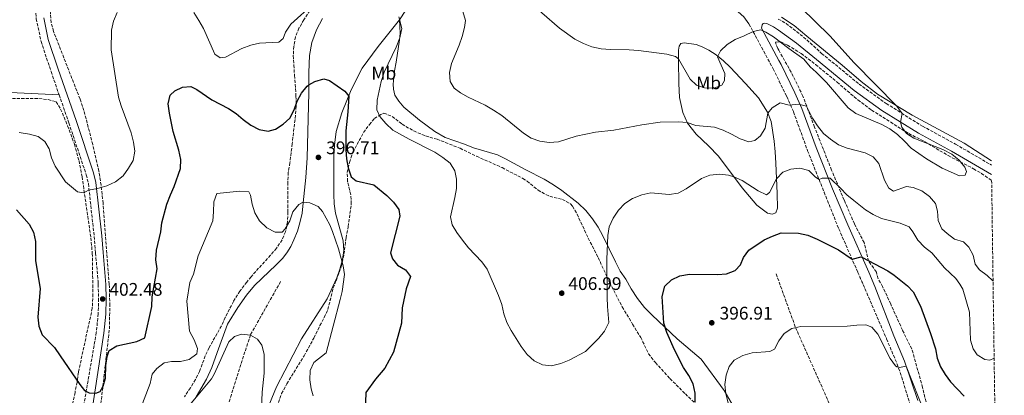
# Model space of a CAD drawing. Units: metres. Extents: x 594336 to 597814, y 4689744 to 4692104.
# Drawn here: x 597240 to 597781, y 4691441 to 4691648 of the extents above; entities that cross this region are included whole.
import ezdxf
from ezdxf.enums import TextEntityAlignment as Align

# ---------------------------------------------------------------- set-up
doc = ezdxf.new("R2010")
doc.units = ezdxf.units.M
doc.header["$MEASUREMENT"] = 0
doc.linetypes.add('DGN Style 3', pattern=[2.435890702152634, 1.739921930109024, -0.6959687720436097])
for name, color, linetype, lineweight in [('Barranco lineal', 142, 'DGN Style 3', 13), ('Camino', 7, 'DGN Style 3', 0), ('Cota de punto acotado terreno', 7, 'Continuous', 0), ('Curva de nivel directora', 30, 'Continuous', 30), ('Curva de nivel intermedia', 30, 'Continuous', 0), ('Etiqueta de uso rústico', 92, 'Continuous', 0), ('Línea de cambio de uso (parcela vista)', 92, 'Continuous', 0), ('Margen derecho', 7, 'Continuous', 0), ('Punto acotado terreno (símbolo)', 7, 'Continuous', 0), ('Zona arbolada', 92, 'DGN Style 3', 0)]:
    doc.layers.add(name, color=color, linetype=linetype, lineweight=lineweight)
doc.styles.add('Style-Arial', font='arial.ttf')

# ---------------------------------------------------------------- blocks, each defined once
blk = doc.blocks.new('5PATER')
at = {"layer": 'Barranco lineal', "linetype": 'Continuous', "lineweight": 0}
h = blk.add_hatch(color=51, dxfattribs=at)
edge = h.paths.add_edge_path()
edge.add_ellipse((0, 0), major_axis=(-0.1095731443231308, -0.1110710700762829), ratio=0.9994222409660317, start_angle=0, end_angle=360)

msp = doc.modelspace()

# ---------------------------------------------------------------- linework, layer by layer
at = {"layer": 'Barranco lineal', "color": 142, "linetype": 'DGN Style 3', "lineweight": 13}
for points in [[(597655.2599999999, 4691507.939999999, 397.929999999993), (597665.9400000004, 4691478.32, 395), (597686.2400000002, 4691432.539999999, 390), (597690.0199999996, 4691416.77, 388.5399999999936), (597689.4100000003, 4691375.49, 385), (597688.3399999999, 4691303.689999999, 380), (597686.3099999996, 4691267.02, 377.6999999999971), (597678.6699999999, 4691230.100000001, 375), (597672.5499999998, 4691209.640000001, 373.75), (597671.7699999996, 4691197.880000001, 373.5399999999936), (597672.0499999998, 4691184.4, 373.1199999999953), (597675.0300000003, 4691173.880000001, 372.070000000007), (597690.0300000003, 4691153.060000001, 370), (597716.9299999997, 4691120.230000001, 368.1199999999953), (597761.9600000001, 4691080.800000001, 365), (597776.3399999999, 4691065.77, 363.5399999999936), (597780.5199999996, 4691061.92, 363.0899999999965)], [(597383.2400000002, 4691503.609999999, 392.3099999999977), (597366.6500000004, 4691474.25, 390), (597356.2199999997, 4691441.529999999, 387.9100000000035), (597335.8600000005, 4691371.02, 385), (597331.8799999999, 4691340.689999999, 383.3300000000018), (597330.6600000003, 4691318.140000001, 382.2799999999988), (597332.4199999999, 4691294.480000001, 381.2400000000052), (597338.4299999997, 4691272.890000001, 380), (597348.1100000005, 4691249.67, 378.9499999999971), (597363.1399999997, 4691226.930000001, 378.1199999999953), (597375.1200000001, 4691210.4, 377.4700000000012)]]:
    msp.add_polyline3d(points, dxfattribs=at)
at = {"layer": 'Camino', "color": 7, "linetype": 'DGN Style 3', "lineweight": 0, "extrusion": (0.04088438502423661, -0.0936933823152058, 0.9947612865263338), "elevation": -414729.6217075455, "flags": 128}
msp.add_lwpolyline([(2424158.599358751, 4039672.445596652), (2424158.599358751, 4039661.587212797)], dxfattribs=at)
at = {"layer": 'Camino', "color": 7, "linetype": 'DGN Style 3', "lineweight": 0}
for points in [[(597295.8500000021, 4691901.340000001, 417.3699999999953), (597297.249999999, 4691880.330000003, 416.8099999999977), (597297.469999998, 4691846.180000001, 415.4400000000023), (597296.5100000014, 4691832.600000001, 414.7400000000052), (597294.8199999994, 4691818.890000002, 414.4400000000024), (597293.2699999983, 4691809.61, 414.1999999999971), (597290.4899999975, 4691796.31, 414.1300000000047), (597284.2600000004, 4691776.199999999, 413.4400000000024), (597277.3700000015, 4691756.699999999, 412.0200000000042), (597270.3700000009, 4691727.720000001, 410.479999999996), (597268.9600000005, 4691722.930000001, 410.2500000000001), (597262.2100000003, 4691704.620000003, 409.550000000003), (597257.979999999, 4691694.800000001, 409.2899999999937), (597252.02, 4691679.390000002, 409.3800000000047), (597249.7899999993, 4691671.210000001, 409.3399999999966), (597248.4899999985, 4691663.38, 409.25), (597248.3200000009, 4691659.720000001, 409.2899999999937), (597248.35, 4691655.949999999, 409.25), (597249.1599999992, 4691648.010000002, 409.25), (597251.7399999985, 4691635.620000003, 409.2100000000065), (597257.2699999983, 4691619.02, 408.5200000000042), (597261.6700000016, 4691606.27, 407.5800000000018)], [(597656.4299999991, 4691647.88, 415.5700000000069), (597660.7099999995, 4691645.470000001, 415.4499999999972), (597670.2899999997, 4691638.030000002, 415.4499999999972), (597680.2499999995, 4691629.030000003, 415.1399999999995), (597700.7600000018, 4691612.190000003, 415.4199999999984), (597715.7399999974, 4691601.399999999, 415.1399999999995), (597735.6799999997, 4691589.030000002, 414.8600000000007), (597753.8000000003, 4691579.100000001, 414.5099999999949), (597773.4600000011, 4691567.65, 414.3099999999976)], [(597640.3700000016, 4691645.230000001, 415.5), (597653.6199999995, 4691620.57, 412.5599999999978), (597656.979999999, 4691613.710000001, 411.7100000000065), (597661.1099999996, 4691605.309999999, 410.679999999993), (597664.7799999998, 4691596.949999999, 409.4900000000052), (597672.5300000014, 4691575.54, 406.7599999999948), (597681.6099999985, 4691552.730000001, 404.2200000000012), (597689.6399999994, 4691532.670000002, 401.8699999999954), (597700.1499999971, 4691508.649999999, 399.179999999993)], [(597261.6700000016, 4691606.27, 407.5800000000018), (597267.0399999983, 4691590.770000001, 406.4499999999973), (597276.579999998, 4691562.310000001, 405.449999999997), (597277.7299999992, 4691557.449999999, 405.229999999996), (597280.9600000012, 4691528.440000003, 404.2400000000052), (597281.6799999987, 4691519.220000001, 403.9799999999959), (597283.0399999977, 4691503.95, 403.0200000000042), (597283.1000000003, 4691502.020000001, 402.9100000000035), (597283.3500000006, 4691494.16, 402.479999999996), (597283.1499999972, 4691485.899999999, 402.1499999999942), (597282.0900000001, 4691475.600000003, 400.3500000000058), (597274.5300000006, 4691431.630000001, 399.4400000000023)], [(597700.1499999971, 4691508.649999999, 399.179999999993), (597715.9099999996, 4691472.09, 395.6100000000005), (597721.7099999998, 4691458.250000002, 395.2899999999937), (597724.2100000011, 4691451.160000001, 395.1199999999953), (597734.39, 4691417.620000003, 394.070000000007)]]:
    msp.add_polyline3d(points, dxfattribs=at)
at = {"layer": 'Curva de nivel directora', "color": 30, "linetype": 'Continuous', "lineweight": 30, "elevation": 400, "flags": 128}
for points in [[(597249.919999999, 4691484.11), (597250.5099999991, 4691479.15), (597252.3299999986, 4691474.4), (597259.2300000008, 4691467.460000001), (597262.17, 4691462.800000003), (597273.0300000008, 4691446.960000002), (597275.6599999993, 4691443.740000002), (597278.1499999993, 4691442.54), (597281.8199999996, 4691442.320000002), (597284.1799999998, 4691443.28), (597285.8899999998, 4691446.100000001), (597287.1199999992, 4691450.590000002), (597287.230000001, 4691457.500000001), (597287.9699999985, 4691462.449999999), (597289.1899999989, 4691465.690000001), (597293.4, 4691468.380000002), (597304.2999999988, 4691470.730000001), (597308.6699999986, 4691472.670000001), (597312.6499999993, 4691489.970000001), (597312.8099999981, 4691495.290000001), (597315.5199999993, 4691510.7), (597314.7799999994, 4691515.650000001), (597315.1300000004, 4691520.83), (597317.4599999995, 4691531.010000001), (597318.0599999985, 4691535.980000002), (597320.8599999992, 4691546.190000001), (597322.7500000001, 4691551.289999999), (597324.9099999993, 4691555.940000001), (597328.3, 4691565.760000002), (597328.4000000008, 4691570.76), (597327.4399999996, 4691575.790000001), (597324.23, 4691586.050000003), (597322.2199999982, 4691596.150000001), (597321.579999999, 4691601.230000001), (597322.7100000001, 4691605.980000001), (597325.1399999995, 4691608.520000001), (597329.3700000008, 4691610.539999999), (597333.9699999986, 4691610.76), (597337.2299999996, 4691609.2), (597345.5600000002, 4691603.449999999), (597354.6900000009, 4691598.730000001), (597358.9099999986, 4691596.050000001), (597362.7699999989, 4691592.680000001), (597366.9899999988, 4691589.66), (597371.3999999989, 4691587.279999999), (597376.39, 4691586.260000001), (597380.42, 4691587.310000001), (597384.649999999, 4691590.12), (597388.3599999994, 4691593.460000002), (597390.6500000005, 4691597.95), (597392.4000000006, 4691602.710000001), (597394.6899999996, 4691607.15), (597397.8599999989, 4691611.070000002), (597398.7100000005, 4691611.830000001), (597401.9800000006, 4691613.560000001), (597406.9699999995, 4691615.100000001), (597410.1300000001, 4691614.16), (597418.4800000007, 4691608.260000002), (597420.6299999988, 4691605.57), (597420.2199999997, 4691596.92), (597419.0899999987, 4691586.49), (597419.0599999996, 4691576.03), (597419.4199999995, 4691570.990000002), (597420.28, 4691566.060000001), (597421.9400000008, 4691561.199999999), (597424.7699999983, 4691558.910000001), (597434.3599999994, 4691556.789999999), (597441.6100000005, 4691550.990000002), (597445.2800000005, 4691547.29), (597448.230000001, 4691543.140000002), (597448.6800000003, 4691539.580000001), (597443.6299999988, 4691519.450000001), (597444.6300000001, 4691516.030000002), (597447.4599999998, 4691512.640000001), (597451.8099999995, 4691510.09), (597454.5399999986, 4691506.460000002), (597452.1499999992, 4691499.700000001), (597449.9799999989, 4691489.230000001), (597449.6399999993, 4691480.76), (597445.2499999994, 4691464.900000001), (597440.4699999982, 4691456.07), (597435.2600000004, 4691450.050000001), (597430.0299999999, 4691442.620000001), (597429.6299999999, 4691431.840000001)], [(597238.360000001, 4691542.970000002), (597245.2899999999, 4691535.119999999), (597247.5999999989, 4691530.689999999), (597248.759999999, 4691525.560000001), (597248.7399999988, 4691515.040000001), (597251.2899999992, 4691499.760000001), (597249.919999999, 4691484.11)], [(597610.8799999984, 4691437.33), (597610.8699999994, 4691442.33), (597609.7499999997, 4691447.340000002), (597607.4000000005, 4691451.980000001), (597604.4199999988, 4691456.460000001), (597599.5300000004, 4691466.080000001), (597595.23, 4691475.630000004), (597593.6200000006, 4691480.740000002), (597592.6199999992, 4691495.440000001), (597594.1799999994, 4691501.090000001), (597597.8299999994, 4691504.510000001), (597602.4400000006, 4691506.680000002), (597607.7400000002, 4691507.760000001), (597623.0899999992, 4691507.539999999), (597628.0800000003, 4691507.79), (597632.7999999989, 4691509.660000001), (597635.7899999995, 4691512.780000002), (597637.2999999982, 4691516.880000004), (597640.2899999989, 4691520.890000001), (597648.7099999988, 4691526.550000002), (597653.3600000002, 4691528.550000003), (597658.0099999994, 4691530.430000001), (597667.6299999997, 4691530.130000001), (597672.7199999992, 4691529.090000001), (597677.8499999989, 4691526.930000001), (597689.5399999989, 4691520.980000002), (597696.9500000008, 4691515.970000001), (597701.8700000005, 4691517.24), (597702.4000000001, 4691517.119999999), (597716.5199999998, 4691509.5), (597720.0999999982, 4691507.07), (597727.3299999991, 4691501.189999999), (597730.4000000004, 4691497.939999999), (597734.6000000001, 4691490.160000001), (597740.0599999984, 4691475.08), (597742.7400000007, 4691466.58), (597743.6999999996, 4691461.539999999), (597745.5700000004, 4691456.820000002), (597748.0999999985, 4691452.490000002), (597751.0399999999, 4691448.45), (597758.5099999999, 4691440.600000001)]]:
    msp.add_lwpolyline(points, dxfattribs=at)
at = {"layer": 'Curva de nivel intermedia', "color": 30, "linetype": 'Continuous', "lineweight": 0, "flags": 128}
for points, elevation in [([(597517.0099999999, 4691659.909999999), (597536.3000000016, 4691642.890000001), (597544.8300000011, 4691636.930000001), (597549.4900000015, 4691634.449999998), (597554.1200000005, 4691632.56), (597559.2700000004, 4691631.59), (597564.3200000018, 4691631.149999999), (597574.6100000005, 4691631.009999999), (597579.6799999997, 4691630.640000001), (597595.1800000007, 4691628.599999999), (597600.0100000009, 4691627.229999999), (597601.6900000018, 4691625.949999998), (597607.9900000006, 4691614.949999999), (597611.6300000016, 4691611.529999999), (597616.0199999993, 4691610.019999998), (597621.0700000008, 4691609.899999999), (597625.3800000002, 4691611.599999999), (597626.8399999999, 4691614.039999999), (597627.1799999997, 4691617.98), (597623.0300000011, 4691627.180000001), (597624.7099999997, 4691630.52), (597628.4300000012, 4691633.850000001), (597632.8500000002, 4691636.63), (597637.79, 4691638.640000001), (597642.6100000013, 4691641.050000002), (597646.8200000002, 4691641.960000001), (597649.6000000007, 4691640.74), (597653.8099999995, 4691638.05), (597662.2100000016, 4691631.640000002), (597670.4600000016, 4691625.880000001), (597673.9100000005, 4691621.659999999), (597677.2499999999, 4691618.749999999), (597682.9600000008, 4691612.96), (597694.7900000016, 4691599.039999999), (597699.0099999993, 4691596.01), (597713.3100000002, 4691589.96), (597717.7200000001, 4691587.579999999), (597721.8900000008, 4691584.439999999), (597725.7900000013, 4691580.84), (597729.3099999995, 4691577), (597737.7500000017, 4691571.099999999), (597746.430000001, 4691566.01), (597755.8900000004, 4691561.680000001), (597759.1, 4691562.149999999)], 415), ([(597335.5800000001, 4691651.579999999), (597338.4500000001, 4691647.130000001), (597340.9900000015, 4691642.73), (597347.2099999997, 4691628.659999999), (597350.14, 4691626.609999999), (597352.9699999997, 4691626.920000001), (597361.9100000005, 4691631.640000002), (597366.8300000002, 4691633.489999999), (597371.7200000007, 4691634.560000001), (597382.3400000001, 4691635.159999999), (597384.6700000013, 4691637.260000001), (597385.9500000001, 4691640.73), (597388.7999999997, 4691645.119999999), (597401.5500000014, 4691656.51)], 405.0000000000001), ([(597759.1, 4691562.149999999), (597759.850000001, 4691564.060000001), (597758.8200000006, 4691566.430000001), (597755.7600000006, 4691570.390000001), (597751.7599999997, 4691573.689999999), (597746.8199999998, 4691576.189999999), (597730.8800000009, 4691582.4), (597726.8399999996, 4691585.050000001), (597724.2500000013, 4691588.489999998), (597723.5700000017, 4691591.31), (597724.4300000002, 4691596.01), (597721.4600000017, 4691600.009999999), (597698.1900000012, 4691623.880000001), (597684.7000000019, 4691638.590000001), (597668.7800000008, 4691654.319999999)], 415), ([(597239.8000000003, 4691585.599999999), (597245.3700000005, 4691584.66), (597250.2000000007, 4691583.380000002), (597253.9199999999, 4691580.519999999), (597256.1399999995, 4691576.499999999), (597257.4699999995, 4691571.680000001), (597259.4800000011, 4691567.009999999), (597265.1000000003, 4691558.499999999), (597271.8300000007, 4691552.980000001), (597275.2500000005, 4691552.46), (597277.7600000005, 4691553.800000001), (597282.6800000002, 4691554.710000001), (597287.9000000014, 4691556.189999999), (597292.610000001, 4691558.449999998), (597296.8700000013, 4691561.640000001), (597299.8300000007, 4691565.92), (597302.3400000007, 4691570.240000002), (597303.2300000003, 4691575.25), (597302.5599999997, 4691580.199999998), (597301.1400000004, 4691585.349999999), (597295.7200000001, 4691600.17), (597294.3200000009, 4691604.970000001), (597290.2300000006, 4691631.069999999), (597290.4200000005, 4691641.840000001), (597291.5100000014, 4691646.720000001), (597293.5400000007, 4691651.579999999)], 405.0000000000001), ([(597448.1399999993, 4691649.09), (597449.8, 4691642.67), (597448.6500000012, 4691637.49), (597446.6300000006, 4691632.49), (597440.1500000008, 4691618.699999999), (597438.3899999994, 4691613.579999999), (597436.2400000015, 4691603.310000001), (597436.0899999995, 4691598.02), (597437.6500000019, 4691594.269999999), (597440.940000002, 4691590.5), (597444.9500000019, 4691586.84), (597453.7400000007, 4691581.83), (597467.8899999994, 4691574.699999998), (597472.3799999999, 4691571.84), (597476.3499999995, 4691568.770000001), (597478.9700000014, 4691564.51), (597479.7200000002, 4691559.82), (597479.7800000005, 4691554.699999999), (597478.9400000002, 4691549.769999999), (597476.4800000014, 4691539.21), (597477.4200000003, 4691534.829999999)], 405.0000000000001), ([(597483.2000000004, 4691652.039999999), (597484.7000000002, 4691647.180000001), (597484.1500000004, 4691643.199999999), (597482.9299999999, 4691638.349999999), (597481.2400000001, 4691633.489999999), (597477.1299999997, 4691623.429999999), (597476.0400000011, 4691618.470000001), (597476.400000001, 4691613.489999999), (597478.4800000018, 4691609.890000001), (597481.9199999997, 4691607.4), (597486.2699999993, 4691604.939999999), (597495.5200000008, 4691600.500000001), (597500.2000000011, 4691597.800000001), (597504.6900000017, 4691594.880000002), (597516.5000000001, 4691585.119999998), (597520.860000001, 4691582.460000001), (597525.5599999994, 4691580.769999999), (597530.6399999999, 4691580.08), (597535.7899999997, 4691580.38), (597545.5300000006, 4691583.58), (597556.0499999993, 4691585.82), (597566.1300000001, 4691586.819999999), (597581.5000000015, 4691589.800000001), (597591.6700000014, 4691591.16), (597601.740000001, 4691591.49), (597606.4500000007, 4691591.06), (597611.1800000002, 4691589.42), (597621.4500000008, 4691588.439999999)], 410.0000000000001), ([(597621.4500000008, 4691588.439999999), (597626.2699999998, 4691586.759999999), (597630.8499999997, 4691584.699999998), (597635.480000001, 4691582.119999998), (597640.3, 4691580.409999998), (597643.5800000014, 4691581.17), (597646.7000000017, 4691583.689999999), (597649.2400000008, 4691587.999999999), (597650.7200000006, 4691596.109999998), (597653.0000000005, 4691599.03), (597657.54, 4691601.909999999), (597662.3800000014, 4691600.609999998), (597667.6200000007, 4691601.189999999), (597671.9900000005, 4691600.020000001), (597675.3099999997, 4691593.5), (597678.0099999999, 4691589.13), (597681.1900000006, 4691585.039999997), (597685.0400000017, 4691581.850000001), (597689.5299999999, 4691578.75), (597694.1700000003, 4691576.899999999), (597704.0800000011, 4691574.349999999), (597708.5500000013, 4691572.109999999), (597711.6500000015, 4691568.539999997), (597714.7300000016, 4691559.439999999), (597717.0499999995, 4691554.9), (597719.7600000007, 4691553.300000001), (597726.92, 4691555.810000001), (597730.4900000019, 4691555.390000001), (597735.1600000013, 4691553.430000001), (597739.4400000017, 4691550.359999998), (597742.7200000006, 4691546.55), (597743.8899999995, 4691542.380000002), (597744.2800000008, 4691537.27), (597746.1700000018, 4691532.640000001), (597749.14, 4691529.949999999), (597753.1900000002, 4691527.01), (597758.1200000009, 4691525.430000001), (597761.0500000012, 4691522.59), (597763.500000001, 4691518.080000001), (597764.5100000014, 4691513.149999999), (597766.8899999995, 4691509.989999999), (597771.2000000012, 4691506.989999999), (597774.2900000003, 4691504.109999998), (597774.3500000006, 4691504.089999998)], 410.0000000000001), ([(597477.4200000003, 4691534.829999999), (597479.9200000013, 4691530.510000001), (597483.0400000017, 4691526.319999999), (597486.4300000002, 4691522.130000001), (597493.6699999999, 4691514.399999999), (597496.6300000015, 4691510.369999999), (597502.9100000003, 4691496.029999998), (597504.6900000017, 4691490.970000001), (597505.7800000003, 4691485.890000001), (597507.5199999993, 4691481.210000001), (597509.8600000016, 4691476.71), (597515.3300000011, 4691467.979999999), (597518.5900000001, 4691463.619999998), (597522.4900000005, 4691460.100000001), (597527.0400000013, 4691457.939999999), (597532.01, 4691457.279999999), (597537.0200000014, 4691458.5), (597541.6700000005, 4691460.470000001), (597550.6500000014, 4691465.23), (597557.9000000001, 4691472.480000001), (597561.0499999995, 4691476.369999997), (597563.4800000014, 4691481.140000001), (597562.640000001, 4691489.929999999), (597562.470000001, 4691494.92), (597562.3700000005, 4691515.990000002), (597562.850000001, 4691528.859999998), (597563.6300000012, 4691533.789999999), (597565.7500000001, 4691538.45), (597568.6600000003, 4691542.88), (597572.2800000013, 4691546.579999999), (597576.4900000001, 4691549.279999999), (597581.5000000015, 4691551.34), (597586.400000001, 4691552.33), (597596.5300000008, 4691551.529999998), (597601.4800000017, 4691552.220000001), (597605.97, 4691554.63), (597614.2800000004, 4691560.350000001), (597618.9600000008, 4691562.13), (597624.0900000005, 4691562.599999999), (597629.1300000009, 4691562.029999998), (597632.0900000003, 4691561.199999999), (597636.5400000005, 4691559.17), (597645.4100000019, 4691553.449999998), (597649.9600000005, 4691551.349999999), (597651.6400000014, 4691552.509999999), (597655.4500000002, 4691560.17), (597658.9300000003, 4691563.75), (597663.28, 4691565.470000001), (597668.26, 4691565.869999999), (597673.24, 4691564.640000001), (597676.9500000003, 4691560.909999999), (597678.8200000012, 4691559.730000001), (597680.5800000003, 4691560.439999999), (597684.9700000002, 4691560.41), (597690.5200000001, 4691555.039999999), (597694.0100000014, 4691551.34), (597697.8700000016, 4691548.159999999), (597704.2599999999, 4691543.13), (597708.5500000013, 4691540.56), (597713.0900000011, 4691538.239999999), (597723.3900000007, 4691535.759999999), (597728.2099999997, 4691533.689999999), (597730.3100000008, 4691530.91), (597732.9999999999, 4691526.34), (597736.7000000012, 4691522.470000001), (597740.7000000001, 4691519.46), (597747.7100000017, 4691511.189999999), (597753.900000001, 4691505.269999999), (597756.1400000006, 4691502.24), (597757.6800000007, 4691499.430000001), (597761.4100000011, 4691486.8), (597761.8800000005, 4691471.430000001), (597763.51, 4691466.699999998), (597765.5900000009, 4691463.390000001), (597769.9100000015, 4691460.869999999), (597772.6500000019, 4691460.359999999), (597774.9400000006, 4691461.49)], 405.0000000000001), ([(597333.2199999997, 4691476.31), (597331.7900000014, 4691492.869999997), (597333.4800000013, 4691503.119999998), (597335.4600000016, 4691507.709999999), (597338.0000000009, 4691517.679999998), (597346.0000000005, 4691536.99), (597346.4499999997, 4691541.970000001), (597346.5200000014, 4691547.359999999), (597348.22, 4691552.08), (597360.7999999997, 4691553.279999998), (597365.8900000014, 4691553.019999999), (597366.6700000014, 4691551.060000001), (597367.6100000002, 4691546.15), (597369.1300000001, 4691541.36), (597371.7200000007, 4691536.92), (597375.6300000001, 4691533.140000002), (597380.2800000014, 4691530.77), (597384.1600000019, 4691530.77), (597385.8000000002, 4691532.52), (597388.3100000003, 4691537.07), (597390.0600000004, 4691541.960000001), (597393.2700000001, 4691545.929999999), (597395.6100000005, 4691547.279999998), (597399.2800000005, 4691546.970000001), (597403.8, 4691544.84), (597406.3100000002, 4691542.199999998), (597410.2599999999, 4691534.810000001), (597411.7100000003, 4691531.09), (597414.9900000016, 4691521.680000001), (597417.6800000005, 4691512.24), (597418.350000001, 4691507.470000001), (597417.1100000006, 4691498.199999998), (597415.9600000016, 4691493.730000001), (597408.2900000005, 4691464.49), (597401.470000001, 4691459.09), (597399.5399999998, 4691454.829999999), (597399.3200000008, 4691449.59), (597400.0200000004, 4691444.640000001), (597401.0900000011, 4691440.75)], 395.0000000000001), ([(597634.6400000006, 4691414.779999999), (597627.610000001, 4691441.890000001), (597627.1399999993, 4691447.039999997), (597627.8800000014, 4691452.189999999), (597629.5600000002, 4691456.899999999), (597632.3000000004, 4691460.46), (597636.9900000021, 4691463.01), (597642.1399999997, 4691464.409999999), (597651.7300000008, 4691465.109999999), (597654.4000000019, 4691466.449999998), (597656.7199999997, 4691471.039999999), (597659.6700000003, 4691475.119999998), (597663.8600000012, 4691477.850000001), (597668.7500000016, 4691478.949999999), (597694.2900000009, 4691479.079999999), (597699.5200000012, 4691479.67), (597704.480000001, 4691479.779999998), (597707.8499999995, 4691478.59), (597711.1399999997, 4691474.74), (597717.8800000009, 4691461.400000001), (597720.7400000021, 4691457.220000001), (597721.4600000017, 4691456.820000002), (597722.9100000003, 4691456.42), (597726.7200000011, 4691457.109999999), (597740.51, 4691421.979999999)], 395.0000000000001), ([(597306.0100000009, 4691432.769999999), (597311.5700000019, 4691447.560000001), (597312.8200000015, 4691452.730000001), (597315.3700000017, 4691455.859999999), (597319.4300000009, 4691458.980000001), (597323.2799999999, 4691459.760000001), (597328.28, 4691459.680000001), (597333.1500000005, 4691460.869999999), (597337.2099999995, 4691463.899999999), (597337.5899999995, 4691466.899999999), (597335.8400000016, 4691471.58), (597333.2199999997, 4691476.31)], 395.0000000000001), ([(597330.5000000017, 4691432.48), (597338.9000000015, 4691442.480000001), (597345.3300000001, 4691450.130000001), (597346.8099999996, 4691452.659999999), (597354.8000000004, 4691470.539999999), (597358.0000000012, 4691473.489999998), (597361.8600000015, 4691474.650000001), (597366.6500000014, 4691474.249999999), (597370.6400000011, 4691471.890000001), (597372.920000001, 4691468.619999998), (597374.2000000018, 4691463.779999999), (597374.3000000002, 4691453.33), (597373.1400000001, 4691442.920000001), (597372.5499999999, 4691429.17)], 390)]:
    msp.add_lwpolyline(points, dxfattribs=dict(at, elevation=elevation))
at = {"layer": 'Línea de cambio de uso (parcela vista)', "color": 92, "linetype": 'Continuous', "lineweight": 0, "extrusion": (-0.009102089131850191, -0.1563752251856123, 0.987655780584301), "elevation": -738695.4733222494, "flags": 128}
msp.add_lwpolyline([(323834.8198915562, 4660295.890907961), (323827.9424780097, 4660277.696310332), (323815.0760722727, 4660254.777501388)], dxfattribs=at)
at = {"layer": 'Línea de cambio de uso (parcela vista)', "color": 92, "linetype": 'Continuous', "lineweight": 0}
for points in [[(597336.9800000006, 4691440.350000001, 389.6499999999942), (597342.5700000003, 4691449.91, 389.8600000000006), (597345.5899999999, 4691456.430000001, 389.8600000000006), (597348.3600000005, 4691464.689999999, 390.6999999999971), (597354.1500000004, 4691480.130000001, 390.9100000000035), (597359.6900000004, 4691489.310000001, 391.3399999999965), (597364.5700000003, 4691496.140000001, 391.6000000000058), (597369.0099999999, 4691501.369999999, 391.7299999999959), (597372.8700000001, 4691505.350000001, 391.820000000007), (597380.8899999997, 4691512.789999999, 392.25), (597384.3399999999, 4691516.32, 392.679999999993), (597386.7300000006, 4691519.32, 392.7200000000012), (597388.8700000001, 4691522.9, 392.9799999999959), (597390.5999999996, 4691526.619999999, 393.5399999999936), (597392.4900000002, 4691531.369999999, 393.7200000000012), (597393.8899999997, 4691535.949999999, 394.3600000000006), (597395.0199999996, 4691541.140000001, 394.8800000000047), (597395.5800000001, 4691546.960000001, 394.9700000000012), (597397.0300000003, 4691560.730000001, 396.2700000000041), (597397.8899999997, 4691571.630000001, 396.7400000000052), (597398.7000000002, 4691607.279999999, 399.3300000000018), (597398.7300000006, 4691618.51, 400.9799999999959), (597399.04, 4691627.949999999, 401.4900000000052), (597400.3200000003, 4691634.980000001, 402.0099999999948), (597402.9100000003, 4691641.890000001, 402.8800000000047), (597406.2699999996, 4691648.25, 403.179999999993)], [(597448.5800000001, 4691647.560000001, 405), (597436.8799999999, 4691632.779999999, 403.7100000000065), (597428.0099999999, 4691620.9, 402.1499999999942), (597422.04, 4691608.980000001, 400.3399999999965), (597416.7800000003, 4691596.279999999, 399.0800000000018), (597413.8099999996, 4691586.09, 398.2599999999948), (597412.7800000003, 4691578.5, 397.9199999999983), (597412.5300000003, 4691572.49, 397.3999999999942), (597412.4600000001, 4691561.74, 397.0099999999948), (597412.5300000003, 4691551.439999999, 396.1900000000023), (597412.7199999997, 4691546.359999999, 396.0599999999977), (597413.4699999997, 4691541.279999999, 395.9700000000012), (597417.5599999996, 4691526.039999999, 395.8399999999965), (597417.9600000001, 4691520.76, 395.1900000000023), (597417.1500000004, 4691515.67, 394.8899999999995), (597415.8499999996, 4691510.439999999, 394.4600000000065), (597414.0999999996, 4691505.75, 394.3300000000018), (597408.7300000006, 4691494.08, 393.6000000000058), (597394.7199999997, 4691472.07, 392.5800000000018), (597381.04, 4691445.76, 390.9100000000035), (597370.04, 4691419.01, 389.2400000000052)], [(597448.5800000001, 4691647.560000001, 405), (597448.8300000001, 4691640.230000001, 404.8699999999953), (597448.5899999999, 4691636.49, 405.0500000000029), (597446.6399999997, 4691624.199999999, 405.6100000000006), (597445.7199999997, 4691619.390000001, 406.429999999993), (597445.0999999996, 4691612.16, 406.8600000000006), (597445.1699999999, 4691609.359999999, 407.0299999999988), (597445.9600000001, 4691606.119999999, 407.25), (597448.1699999999, 4691602.720000001, 407.25), (597450.9400000004, 4691599.560000001, 407.3800000000047), (597459.4100000003, 4691592.359999999, 407.0299999999988), (597467.9800000006, 4691586.15, 406.429999999993), (597473.5800000001, 4691582.720000001, 406.3399999999965), (597484.29, 4691579.16, 406.6399999999995), (597489.0899999999, 4691577.100000001, 406.820000000007), (597502.2599999999, 4691573.33, 408.070000000007), (597506.7699999996, 4691571.16, 408.6300000000047), (597517.9299999997, 4691565.02, 408.6699999999983), (597528.0099999999, 4691559.859999999, 408.5), (597533.0499999998, 4691556.84, 408.3300000000018), (597537.5800000001, 4691553.67, 408.0299999999988), (597546.5999999996, 4691546.710000001, 406.820000000007), (597550.79, 4691542.74, 406.6000000000058), (597554.54, 4691538.180000001, 406.1300000000047), (597557.5599999996, 4691533.480000001, 405.7400000000052), (597560.0599999996, 4691528.730000001, 405.5599999999977), (597567.0499999998, 4691514.49, 404.0099999999948), (597569.6900000004, 4691509.33, 403.7100000000065), (597572.6799999997, 4691504.869999999, 402.9700000000012), (597575.7400000002, 4691499.539999999, 402.4100000000035), (597579.1500000004, 4691494.32, 402.0599999999977), (597582.9600000001, 4691489.449999999, 401.6300000000047), (597587.1600000003, 4691485.07, 401.2400000000052), (597600.9100000003, 4691472.08, 399.570000000007), (597614.1500000004, 4691460.960000001, 397.8999999999942), (597626.79, 4691443.699999999, 395.179999999993), (597638.3300000001, 4691423.92, 393.7200000000012)], [(597773.4199999999, 4691570.039999999, 413.9600000000065), (597758.5099999999, 4691579.619999999, 414.1999999999971), (597730.0199999996, 4691595.140000001, 414.75), (597710.9600000001, 4691606.689999999, 415.0599999999977), (597701.9900000002, 4691613.59, 415.1300000000047), (597691.5599999996, 4691622.560000001, 415.1600000000035), (597672.04, 4691638.539999999, 415.0299999999988), (597665.1399999997, 4691644.310000001, 415.1100000000006), (597658.1399999997, 4691648.980000001, 415.2400000000052)], [(597653.0800000001, 4691540.730000001, 401.8000000000029), (597650.4900000002, 4691541.16, 401.8899999999995), (597644.7400000002, 4691545.630000001, 402.4100000000035), (597636.5499999998, 4691555.16, 403.9199999999983), (597623.6900000004, 4691572.59, 407.0299999999988), (597618.1699999999, 4691578.27, 408.1999999999971), (597611.4299999997, 4691584.600000001, 408.9799999999959), (597606.5999999996, 4691590.74, 409.929999999993), (597603.9800000006, 4691596.480000001, 411.2200000000012), (597602.3099999996, 4691604.859999999, 412.3899999999995), (597601.8899999997, 4691612.430000001, 413.429999999993), (597601.6900000004, 4691625.01, 414.8099999999977), (597601.7000000002, 4691630.779999999, 415.9799999999959), (597602.0199999996, 4691633.07, 416.2799999999988), (597602.8700000001, 4691634.430000001, 416.4100000000035), (597604.7699999996, 4691634.859999999, 416.4499999999971), (597611.3799999999, 4691633.92, 416.0599999999977), (597614.6100000005, 4691632.710000001, 415.929999999993), (597618.2599999999, 4691630.779999999, 415.4600000000065), (597622.3300000001, 4691628.16, 415.1100000000006), (597626.3399999999, 4691624.980000001, 414.5099999999948), (597630.1100000005, 4691621.430000001, 414.0299999999988), (597638.5300000003, 4691612.460000001, 412.4799999999959), (597645.6299999999, 4691604.51, 411.179999999993), (597650.4400000004, 4691596.810000001, 410.1000000000058), (597652.4600000001, 4691591.609999999, 409.3699999999953), (597654.2699999996, 4691580.850000001, 407.7700000000041), (597654.6699999999, 4691575.01, 406.6000000000058), (597655.0499999998, 4691568.76, 406.0800000000018), (597655.8399999999, 4691551.960000001, 403.9600000000065), (597655.9900000002, 4691544.01, 402.5800000000018), (597655.0499999998, 4691541.41, 402.3699999999953), (597653.0800000001, 4691540.730000001, 401.8000000000029)], [(597261.6699999999, 4691606.27, 407.5800000000018), (597234.7699999996, 4691607.480000001, 407.5399999999936)]]:
    msp.add_polyline3d(points, dxfattribs=at)
at = {"layer": 'Margen derecho', "color": 7, "linetype": 'Continuous', "lineweight": 0}
for points in [[(597503.659999999, 4691719.170000004, 418.9100000000035), (597510.1799999991, 4691714.020000001, 419), (597528.4299999992, 4691703.25, 419.1300000000047), (597536.0199999999, 4691697.899999999, 419.1300000000047), (597544.5499999993, 4691692.489999999, 418.9100000000035), (597558.4099999998, 4691681.870000003, 418.7400000000054), (597569.6000000013, 4691672.760000002, 418.0899999999965), (597573.8399999992, 4691670.110000002, 417.929999999993), (597578.2600000004, 4691668.210000001, 417.7899999999935), (597584.8500000021, 4691666.070000002, 417.5299999999988), (597606.0899999985, 4691660.859999999, 416.3999999999942), (597621.8199999996, 4691657.239999998, 415.9600000000065), (597629.1099999986, 4691654.420000002, 415.8399999999966), (597634.4599999995, 4691651.88, 415.6300000000047), (597637.5300000008, 4691649.109999999, 415.6300000000047), (597640.3700000016, 4691645.230000001, 415.5)], [(597279.6400000004, 4691432.090000001, 399.5299999999988), (597286.2099999995, 4691475.180000001, 400.3500000000058), (597287.289999999, 4691485.63, 402.1499999999942), (597287.4999999991, 4691494.170000004, 402.479999999996), (597287.2499999988, 4691502.09, 402.9100000000035), (597287.1799999995, 4691504.2, 403.0200000000042), (597285.809999997, 4691519.560000001, 403.9799999999959), (597285.0899999996, 4691528.830000003, 404.2400000000052), (597281.8199999996, 4691558.149999999, 405.229999999996), (597280.5700000002, 4691563.45, 405.449999999997), (597270.9600000011, 4691592.109999999, 406.4499999999973), (597261.190000001, 4691620.350000001, 408.5200000000042), (597255.7500000006, 4691636.699999999, 409.2100000000065), (597253.2600000006, 4691648.640000002, 409.25)], [(597773.5300000003, 4691562.460000004, 414.2899999999935), (597751.61, 4691575.230000002, 414.5099999999949), (597733.4400000002, 4691585.190000002, 414.8600000000007), (597713.2699999998, 4691597.7, 415.1399999999995), (597698.0500000005, 4691608.660000001, 415.4199999999984), (597677.4299999987, 4691625.590000001, 415.1399999999995), (597666.4400000006, 4691634.620000001, 415.3500000000059), (597656.5299999998, 4691641.74, 415.3099999999978), (597653.8599999987, 4691643.66, 415.3000000000029), (597650.0799999969, 4691645.41, 415.5200000000042), (597649.0700000009, 4691645.580000003, 415.5200000000042), (597648.0699999996, 4691645.399999999, 415.5200000000042), (597647.6000000002, 4691644.770000001, 415.4799999999959), (597647.2399999981, 4691642.930000002, 414.9199999999982), (597656.8000000002, 4691625.13, 412.8300000000019), (597658.0300000019, 4691622.830000003, 412.5599999999978), (597665.609999999, 4691607.399999999, 410.679999999993), (597669.390000001, 4691598.790000001, 409.4900000000052), (597677.1700000016, 4691577.300000002, 406.7599999999948), (597686.2199999974, 4691554.57, 404.2200000000012), (597694.6999999977, 4691534.790000001, 401.8699999999954), (597706.079999997, 4691508.750000001, 398.9499999999971), (597709.4899999979, 4691500.95, 398.070000000007), (597719.9200000018, 4691473.780000002, 395.6100000000005), (597725.769999999, 4691459.81, 395.2899999999937), (597732.9999999999, 4691438.270000001, 394.679999999993)]]:
    msp.add_polyline3d(points, dxfattribs=at)
at = {"layer": 'Zona arbolada', "color": 92, "linetype": 'DGN Style 3', "lineweight": 0, "extrusion": (0.4315343636103789, -0.1934342506609284, 0.8811136610532323), "elevation": -649343.6875144299, "flags": 128}
msp.add_lwpolyline([(4525428.023849151, 1210689.95864452), (4525432.842529017, 1210690.022082268), (4525444.873856651, 1210692.411570787)], dxfattribs=at)
at = {"layer": 'Zona arbolada', "color": 92, "linetype": 'DGN Style 3', "lineweight": 0}
for points in [[(597284.3399999999, 4691434.029999999, 398.9100000000035), (597289.29, 4691477.57, 403.3699999999953), (597289.5099999999, 4691490.439999999, 403.8899999999995), (597289.2400000002, 4691500.42, 404.2299999999959), (597289.1100000005, 4691502.119999999, 404.2899999999936), (597285.8099999996, 4691546.680000001, 405.679999999993), (597284.7300000006, 4691556.600000001, 406.4199999999983), (597283.5, 4691564.350000001, 406.9199999999983), (597280.0999999996, 4691578.949999999, 407.2899999999936), (597275.29, 4691597.560000001, 408.2400000000052), (597273.1500000004, 4691603.930000001, 408.5599999999977), (597258.5999999996, 4691641.119999999, 409.6000000000058), (597257.3099999996, 4691645.970000001, 409.6699999999983), (597256.8200000003, 4691652.58, 409.7700000000041)], [(597284.3399999999, 4691434.029999999, 398.9100000000035), (597289.29, 4691477.57, 403.3699999999953), (597289.5099999999, 4691490.439999999, 403.8899999999995), (597289.2400000002, 4691500.42, 404.2299999999959), (597289.1100000005, 4691502.119999999, 404.2899999999936), (597285.8099999996, 4691546.680000001, 405.679999999993), (597284.7300000006, 4691556.600000001, 406.4199999999983), (597283.5, 4691564.350000001, 406.9199999999983), (597280.0999999996, 4691578.949999999, 407.2899999999936), (597275.29, 4691597.560000001, 408.2400000000052), (597273.1500000004, 4691603.930000001, 408.5599999999977), (597258.5999999996, 4691641.119999999, 409.6000000000058), (597257.3099999996, 4691645.970000001, 409.6699999999983), (597256.8200000003, 4691652.58, 409.7700000000041)], [(597402.0899999999, 4691656.689999999, 406.75), (597396.0499999998, 4691647.49, 405.1900000000023), (597393.3300000001, 4691642.83, 404.8399999999965), (597391.4400000004, 4691638.109999999, 404.7599999999948), (597390.5300000003, 4691632.84, 404.5), (597390.2300000006, 4691627.850000001, 404.4100000000035), (597390.4900000002, 4691622.609999999, 404.320000000007), (597390.8899999997, 4691617.01, 403.1100000000006), (597391.2999999998, 4691612.08, 402.429999999993), (597391.7000000002, 4691605.480000001, 402.1600000000035), (597391.8300000001, 4691599.949999999, 401.1300000000047), (597391.4400000004, 4691595.02, 400.3600000000006), (597389.6299999999, 4691579.34, 400.179999999993), (597388.3399999999, 4691568.869999999, 398.7899999999936), (597387.4900000002, 4691563.609999999, 398.5299999999988), (597387.2000000002, 4691558.140000001, 398.4499999999971), (597387.2300000006, 4691541.83, 396.6300000000047), (597387.0800000001, 4691536.430000001, 396.6300000000047), (597385.9600000001, 4691531.029999999, 396.5500000000029), (597384.0800000001, 4691526.52, 395.4499999999971), (597381, 4691521.92, 394.6499999999942), (597377.7800000003, 4691518.100000001, 394.3899999999995), (597367.0199999996, 4691506.310000001, 394.3600000000006), (597364.7199999997, 4691503.32, 394.2899999999936), (597360.9299999997, 4691498.369999999, 394.1900000000023), (597357.3799999999, 4691492.710000001, 394.0399999999936), (597352.8099999996, 4691483.82, 393.3099999999977), (597350.7999999998, 4691479.25, 393.1499999999942), (597343.9800000006, 4691467.300000001, 393.1499999999942), (597341.9299999997, 4691462.75, 393.1499999999942), (597338.75, 4691454.26, 393.1499999999942), (597336.4800000006, 4691449.82, 392.7700000000041), (597333.7800000003, 4691445.16, 392.3800000000047), (597330.4199999999, 4691440.350000001, 391.8999999999942)], [(597402.0899999999, 4691656.689999999, 406.75), (597396.0499999998, 4691647.49, 405.1900000000023)], [(597396.0499999998, 4691647.49, 405.1900000000023), (597393.3300000001, 4691642.83, 404.8399999999965), (597391.4400000004, 4691638.109999999, 404.7599999999948), (597390.5300000003, 4691632.84, 404.5), (597390.2300000006, 4691627.850000001, 404.4100000000035), (597390.4900000002, 4691622.609999999, 404.320000000007), (597390.8899999997, 4691617.01, 403.1100000000006), (597391.2999999998, 4691612.08, 402.429999999993), (597391.7000000002, 4691605.480000001, 402.1600000000035), (597391.8300000001, 4691599.949999999, 401.1300000000047), (597391.4400000004, 4691595.02, 400.3600000000006), (597389.6299999999, 4691579.34, 400.179999999993), (597388.3399999999, 4691568.869999999, 398.7899999999936), (597387.4900000002, 4691563.609999999, 398.5299999999988), (597387.2000000002, 4691558.140000001, 398.4499999999971), (597387.2300000006, 4691541.83, 396.6300000000047), (597387.0800000001, 4691536.430000001, 396.6300000000047), (597385.9600000001, 4691531.029999999, 396.5500000000029), (597384.0800000001, 4691526.52, 395.4499999999971), (597381, 4691521.92, 394.6499999999942), (597377.7800000003, 4691518.100000001, 394.3899999999995), (597367.0199999996, 4691506.310000001, 394.3600000000006), (597364.7199999997, 4691503.32, 394.2899999999936), (597360.9299999997, 4691498.369999999, 394.1900000000023), (597357.3799999999, 4691492.710000001, 394.0399999999936), (597352.8099999996, 4691483.82, 393.3099999999977), (597350.7999999998, 4691479.25, 393.1499999999942)], [(597737.5499999998, 4691437.609999999, 396.679999999993), (597735.6799999997, 4691445.42, 396.9400000000023), (597729.7699999996, 4691466.470000001, 397.1600000000035), (597724.6600000003, 4691476.859999999, 398.2400000000052), (597718.1799999997, 4691491.230000001, 399.8099999999977), (597713.7199999997, 4691500.859999999, 399.8099999999977), (597711.2100000001, 4691505.199999999, 399.8099999999977), (597710.29, 4691508.810000001, 399.8099999999977), (597708.79, 4691511.100000001, 401.9499999999971), (597705.9800000006, 4691514.779999999, 402.3899999999995), (597703.54, 4691525.050000001, 403.4199999999983), (597698.2400000002, 4691535.369999999, 403.7700000000041), (597692.6399999997, 4691548.310000001, 406.5299999999988), (597685.6699999999, 4691564.9, 407.6699999999983), (597676.3499999996, 4691588.560000001, 410.5), (597670, 4691605.470000001, 411.5), (597663.5300000003, 4691618.680000001, 413.8500000000058), (597656.7100000001, 4691630.779999999, 415.75), (597656.2000000002, 4691631.67, 415.8899999999995), (597654.8300000001, 4691635.119999999, 415.929999999993), (597656.6399999997, 4691635.300000001, 416.1600000000035), (597657.7599999999, 4691635.42, 416.3099999999977), (597661.54, 4691633.58, 416.2700000000041), (597669.0099999999, 4691628.980000001, 416.0299999999988), (597676.9100000003, 4691622.850000001, 415.9799999999959), (597688.79, 4691613.220000001, 416.3399999999965), (597700.1399999997, 4691603.41, 416.4700000000012), (597707.6900000004, 4691597.850000001, 416.4600000000065), (597728.0599999996, 4691584.939999999, 416.1999999999971), (597736.7999999998, 4691580.560000001, 416.1999999999971), (597749.75, 4691572.82, 416.1300000000047), (597763.6299999999, 4691565.609999999, 416), (597767.9299999997, 4691563.060000001, 415.8600000000006), (597773.5700000003, 4691559.220000001, 415.6100000000006), (597777.2599999999, 4691295.369999999, 389.8800000000047)], [(597737.5499999998, 4691437.609999999, 396.679999999993), (597735.6799999997, 4691445.42, 396.9400000000023), (597729.7699999996, 4691466.470000001, 397.1600000000035), (597724.6600000003, 4691476.859999999, 398.2400000000052), (597718.1799999997, 4691491.230000001, 399.8099999999977), (597713.7199999997, 4691500.859999999, 399.8099999999977), (597711.2100000001, 4691505.199999999, 399.8099999999977), (597710.29, 4691508.810000001, 399.8099999999977), (597708.79, 4691511.100000001, 401.9499999999971), (597705.9800000006, 4691514.779999999, 402.3899999999995), (597703.54, 4691525.050000001, 403.4199999999983), (597698.2400000002, 4691535.369999999, 403.7700000000041), (597692.6399999997, 4691548.310000001, 406.5299999999988), (597685.6699999999, 4691564.9, 407.6699999999983), (597676.3499999996, 4691588.560000001, 410.5), (597670, 4691605.470000001, 411.5), (597663.5300000003, 4691618.680000001, 413.8500000000058), (597656.7100000001, 4691630.779999999, 415.75), (597656.2000000002, 4691631.67, 415.8899999999995), (597654.8300000001, 4691635.119999999, 415.929999999993), (597656.6399999997, 4691635.300000001, 416.1600000000035), (597657.7599999999, 4691635.42, 416.3099999999977), (597661.54, 4691633.58, 416.2700000000041), (597669.0099999999, 4691628.980000001, 416.0299999999988), (597676.9100000003, 4691622.850000001, 415.9799999999959), (597688.79, 4691613.220000001, 416.3399999999965), (597700.1399999997, 4691603.41, 416.4700000000012), (597707.6900000004, 4691597.850000001, 416.4600000000065), (597728.0599999996, 4691584.939999999, 416.1999999999971), (597736.7999999998, 4691580.560000001, 416.1999999999971), (597749.75, 4691572.82, 416.1300000000047), (597763.6299999999, 4691565.609999999, 416), (597767.9299999997, 4691563.060000001, 415.8600000000006), (597773.5700000003, 4691559.220000001, 415.6100000000006)], [(597233.5800000001, 4691604.279999999, 408.8899999999995), (597250.5899999999, 4691604.17, 408.929999999993), (597255.6799999997, 4691603.600000001, 408.8899999999995), (597260.0499999998, 4691602.4, 408.929999999993), (597262.5099999999, 4691598.449999999, 409.1000000000058), (597266.3399999999, 4691589.220000001, 408.6900000000023), (597270.04, 4691579.109999999, 408.0599999999977), (597272.5999999996, 4691570.01, 407.6499999999942), (597274.29, 4691561.199999999, 407.4199999999983), (597279.0999999996, 4691527.67, 405.9799999999959), (597279.9000000004, 4691519.050000001, 405.5200000000041), (597280.1600000003, 4691501.980000001, 404.4199999999983), (597280.2400000002, 4691496.76, 404.0800000000018), (597279.8799999999, 4691489.050000001, 403.679999999993), (597272.2400000002, 4691453.789999999, 399.4900000000052), (597271.5199999996, 4691448.32, 398.9700000000012), (597270.4000000004, 4691442.720000001, 398.3800000000047), (597269.2300000006, 4691436.930000001, 398.3800000000047)], [(597233.5800000001, 4691604.279999999, 408.8899999999995), (597250.5899999999, 4691604.17, 408.929999999993), (597255.6799999997, 4691603.600000001, 408.8899999999995), (597260.0499999998, 4691602.4, 408.929999999993), (597262.5099999999, 4691598.449999999, 409.1000000000058), (597266.3399999999, 4691589.220000001, 408.6900000000023), (597270.04, 4691579.109999999, 408.0599999999977), (597272.5999999996, 4691570.01, 407.6499999999942), (597274.29, 4691561.199999999, 407.4199999999983), (597279.0999999996, 4691527.67, 405.9799999999959), (597279.9000000004, 4691519.050000001, 405.5200000000041), (597280.1600000003, 4691501.980000001, 404.4199999999983), (597280.2400000002, 4691496.76, 404.0800000000018), (597279.8799999999, 4691489.050000001, 403.679999999993)], [(597378.7999999998, 4691427.91, 391.8899999999995), (597383.8099999996, 4691442.029999999, 392.7200000000012), (597386.7300000006, 4691447.480000001, 392.7299999999959), (597396.1699999999, 4691462.779999999, 392.7299999999959), (597401.5099999999, 4691472.57, 392.7299999999959), (597404.7999999998, 4691479.49, 395.2299999999959), (597407.25, 4691483.84, 395.1999999999971), (597409.1699999999, 4691488.26, 395.2299999999959), (597412.1699999999, 4691500.100000001, 396.3600000000006), (597413.6900000004, 4691504.100000001, 396.7100000000065), (597416.5700000003, 4691511.680000001, 397.3699999999953), (597418.0300000003, 4691518.65, 397.820000000007), (597419.1900000004, 4691527.65, 398.0899999999965), (597420.3300000001, 4691533.779999999, 398.9499999999971), (597422.0700000003, 4691546.380000001, 399.6399999999995), (597421.7400000002, 4691551.369999999, 399.5899999999965), (597420.0499999998, 4691558.67, 399.6000000000058), (597419.75, 4691563.550000001, 400.6300000000047), (597421.1200000001, 4691569.08, 400.8500000000058), (597422.9600000001, 4691574.730000001, 401.5), (597428.7599999999, 4691585.51, 403.0599999999977), (597431.9699999997, 4691589.970000001, 403.8300000000018), (597434.7300000006, 4691593.180000001, 404.9100000000035), (597437.0999999996, 4691594.789999999, 405.0399999999936), (597439.9199999999, 4691596.199999999, 405.8699999999953), (597444.5, 4691594.34, 406.6399999999995), (597449.9100000003, 4691590.119999999, 406.6399999999995), (597456.3099999996, 4691586.380000001, 406.6399999999995), (597462.8700000001, 4691583.640000001, 406.8999999999942), (597469.1399999997, 4691581.880000001, 407.4199999999983), (597481.8099999996, 4691576.850000001, 407.4600000000065), (597490.8099999996, 4691572.5, 407.4799999999959), (597504.8399999999, 4691566.230000001, 409.1100000000006), (597516.2400000002, 4691560.310000001, 409.1499999999942), (597518.5700000003, 4691558.83, 409.1499999999942), (597524.5599999996, 4691553.880000001, 409.1499999999942), (597528.9199999999, 4691551.42, 409.1300000000047), (597531.0300000003, 4691550.49, 409.1100000000006), (597537.9199999999, 4691548.730000001, 408.8000000000029), (597542.3799999999, 4691546.32, 408.7799999999988), (597543.5599999996, 4691544.980000001, 408.7599999999948), (597546.0099999999, 4691540.609999999, 408.6699999999983), (597552.1200000001, 4691527.51, 408.4700000000012), (597557.5700000003, 4691516.779999999, 407.0299999999988), (597562.29, 4691506.460000001, 406.4199999999983), (597563.8600000005, 4691503.02, 406.2100000000065), (597570.8399999999, 4691489.710000001, 405.6999999999971), (597576.4699999997, 4691480.189999999, 405.2599999999948), (597580.9299999997, 4691472.92, 404.0099999999948), (597585.2599999999, 4691463.970000001, 402.8500000000058), (597589.0099999999, 4691459.050000001, 402.8000000000029), (597596.9800000006, 4691450.27, 401.9199999999983), (597605.4400000004, 4691441.890000001, 401.0800000000018), (597613.6399999997, 4691434.039999999, 398.5800000000018)], [(597412.1699999999, 4691500.100000001, 396.3600000000006), (597413.6900000004, 4691504.100000001, 396.7100000000065), (597416.5700000003, 4691511.680000001, 397.3699999999953), (597418.0300000003, 4691518.65, 397.820000000007), (597419.1900000004, 4691527.65, 398.0899999999965), (597420.3300000001, 4691533.779999999, 398.9499999999971), (597422.0700000003, 4691546.380000001, 399.6399999999995), (597421.7400000002, 4691551.369999999, 399.5899999999965), (597420.0499999998, 4691558.67, 399.6000000000058), (597419.75, 4691563.550000001, 400.6300000000047), (597421.1200000001, 4691569.08, 400.8500000000058), (597422.9600000001, 4691574.730000001, 401.5), (597428.7599999999, 4691585.51, 403.0599999999977), (597431.9699999997, 4691589.970000001, 403.8300000000018), (597434.7300000006, 4691593.180000001, 404.9100000000035), (597437.0999999996, 4691594.789999999, 405.0399999999936), (597439.9199999999, 4691596.199999999, 405.8699999999953), (597444.5, 4691594.34, 406.6399999999995), (597449.9100000003, 4691590.119999999, 406.6399999999995), (597456.3099999996, 4691586.380000001, 406.6399999999995), (597462.8700000001, 4691583.640000001, 406.8999999999942), (597469.1399999997, 4691581.880000001, 407.4199999999983), (597481.8099999996, 4691576.850000001, 407.4600000000065), (597490.8099999996, 4691572.5, 407.4799999999959), (597504.8399999999, 4691566.230000001, 409.1100000000006), (597516.2400000002, 4691560.310000001, 409.1499999999942), (597518.5700000003, 4691558.83, 409.1499999999942), (597524.5599999996, 4691553.880000001, 409.1499999999942), (597528.9199999999, 4691551.42, 409.1300000000047), (597531.0300000003, 4691550.49, 409.1100000000006), (597537.9199999999, 4691548.730000001, 408.8000000000029), (597542.3799999999, 4691546.32, 408.7799999999988), (597543.5599999996, 4691544.980000001, 408.7599999999948), (597546.0099999999, 4691540.609999999, 408.6699999999983), (597552.1200000001, 4691527.51, 408.4700000000012), (597557.5700000003, 4691516.779999999, 407.0299999999988), (597562.29, 4691506.460000001, 406.4199999999983), (597563.8600000005, 4691503.02, 406.2100000000065), (597570.8399999999, 4691489.710000001, 405.6999999999971), (597576.4699999997, 4691480.189999999, 405.2599999999948), (597580.9299999997, 4691472.92, 404.0099999999948), (597585.2599999999, 4691463.970000001, 402.8500000000058), (597589.0099999999, 4691459.050000001, 402.8000000000029), (597596.9800000006, 4691450.27, 401.9199999999983), (597605.4400000004, 4691441.890000001, 401.0800000000018), (597613.6399999997, 4691434.039999999, 398.5800000000018)], [(597279.8799999999, 4691489.050000001, 403.679999999993), (597272.2400000002, 4691453.789999999, 399.4900000000052), (597271.5199999996, 4691448.32, 398.9700000000012), (597270.4000000004, 4691442.720000001, 398.3800000000047), (597269.2300000006, 4691436.930000001, 398.3800000000047)], [(597378.7999999998, 4691427.91, 391.8899999999995), (597383.8099999996, 4691442.029999999, 392.7200000000012), (597386.7300000006, 4691447.480000001, 392.7299999999959), (597396.1699999999, 4691462.779999999, 392.7299999999959), (597401.5099999999, 4691472.57, 392.7299999999959), (597404.7999999998, 4691479.49, 395.2299999999959), (597407.25, 4691483.84, 395.1999999999971)], [(597350.7999999998, 4691479.25, 393.1499999999942), (597343.9800000006, 4691467.300000001, 393.1499999999942), (597341.9299999997, 4691462.75, 393.1499999999942), (597338.75, 4691454.26, 393.1499999999942), (597336.4800000006, 4691449.82, 392.7700000000041), (597333.7800000003, 4691445.16, 392.3800000000047), (597330.4199999999, 4691440.350000001, 391.8999999999942)]]:
    msp.add_polyline3d(points, dxfattribs=at)

# ---------------------------------------------------------------- block references
at = {"layer": 'Punto acotado terreno (símbolo)', "color": 7, "linetype": 'Continuous', "lineweight": 0, "xscale": 10, "yscale": 10, "zscale": 10}
for p in [(597404.0100000001, 4691571.859999999, 396.7100000000065), (597285.5900000003, 4691494.050000003, 402.4799999999964), (597537.5699999989, 4691497.24, 406.9900000000057), (597619.9399999998, 4691480.960000001, 396.910000000004)]:
    msp.add_blockref('5PATER', p, dxfattribs=at)

# ---------------------------------------------------------------- texts
at = {"layer": 'Cota de punto acotado terreno', "color": 7, "linetype": 'Continuous', "lineweight": 0, "style": 'Style-Arial'}
for s, p in [('396.71', (597408.2800000017, 4691573.63, 396.7100000000065)), ('402.48', (597289.2600000007, 4691495.819999999, 402.4799999999959)), ('406.99', (597541.2399999973, 4691499, 406.9900000000052)), ('396.91', (597624.2100000014, 4691482.730000001, 396.9100000000035))]:
    msp.add_text(s, height=7.000000000000002, dxfattribs=at).set_placement(p)
at = {"layer": 'Etiqueta de uso rústico', "color": 92, "linetype": 'Continuous', "lineweight": 0, "style": 'Style-Arial'}
for p in [(597439.9102462434, 4691618.140009999, 404.6699999999983), (597618.2002462426, 4691612.820009999, 415.0500000000029)]:
    msp.add_text('Mb', height=7.000000000000002, dxfattribs=at).set_placement(p, align=Align.MIDDLE_CENTER)

doc.saveas('drawing.dxf')
